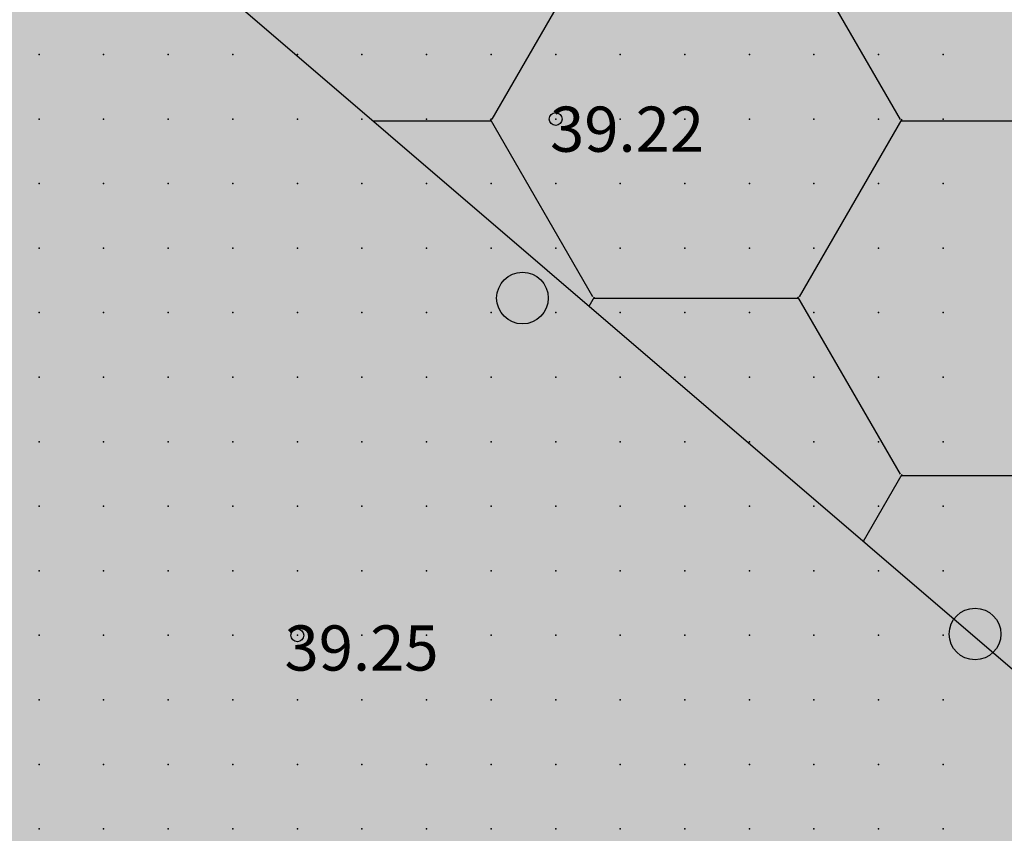
# Model space of a CAD drawing. Units: metres. Extents: x 552523 to 553899, y 6580715 to 6581355.
# Drawn here: x 553141 to 553156, y 6581070 to 6581083 of the extents above; entities that cross this region are included whole.
import ezdxf
from ezdxf.enums import TextEntityAlignment as Align

# ---------------------------------------------------------------- set-up
doc = ezdxf.new("R2010")
doc.units = ezdxf.units.M
doc.header["$LTSCALE"] = 50
doc.layers.get('0').update_dxf_attribs({"true_color": 0x000000})
doc.layers.add('A_KORGUS-EH2000', color=7, linetype='Continuous')
doc.layers.add('A_Piirang_Kuja', color=225, linetype='+_LINE')
for name, color, linetype, true_color in [('A_Lidar_only_maapind', 7, 'Continuous', 0x000000), ('A_xref', 7, 'Continuous', 0x000000), ('A_xref dendro', 7, 'Continuous', 0x000000), ('A_ÜP roheala', 7, 'Continuous', 0x66cc00), ('V_HALJASTUS', 7, 'Continuous', 0x729900)]:
    doc.layers.add(name, color=color, linetype=linetype, true_color=true_color)
doc.layers.add('K_Maakasutus MLK', color=7, linetype='Continuous', true_color=0x269900, transparency=0.5)
doc.styles.add('ITALIC', font='italic.shx')
doc.linetypes.add('+_LINE', pattern='A,0.5,-0.2,["+",Standard,S=0.1,R=0,X=-0.1,Y=-0.05],-0.2', length=0.9)

# ---------------------------------------------------------------- blocks, each defined once
blk = doc.blocks.new('METS')
at = {"color": 0, "linetype": 'Continuous', "lineweight": -2}
blk.add_circle((0, 0), 0.8, dxfattribs=at)
blk = doc.blocks.new('3_Tugiplaan Pärna tee 6 DP')
at = {"layer": 'A_Piirang_Kuja', "linetype": 'ByBlock', "ltscale": 10}
h = blk.add_hatch(dxfattribs=at)
h.set_pattern_fill('LINE', color=256, scale=0.4)
edge = h.paths.add_edge_path(flags=16)
edge.add_line((553120.248, 6580925.42), (553118.943, 6580926.397))
h.paths.add_polyline_path([(553135.275, 6580914.209), (553133.149, 6580912.783), (553149.821, 6580900.61), (553153.604, 6580900.951)], flags=16)
edge = h.paths.add_edge_path()
edge.add_line((553128.084, 6580914.2), (553126.282, 6580915.719))
edge.add_line((553126.282, 6580915.719), (553122.245, 6580918.91))
edge.add_line((553122.245, 6580918.91), (553116.527, 6580923.722))
edge.add_line((553116.527, 6580923.722), (553110.81, 6580928.533))
edge.add_line((553110.81, 6580928.533), (553100.35, 6580936.549))
edge.add_line((553100.35, 6580936.549), (553087.714, 6580944.177))
edge.add_line((553087.714, 6580944.177), (553080.675, 6580948.278))
edge.add_line((553080.675, 6580948.278), (553071.672, 6580950.46))
edge.add_line((553071.672, 6580950.46), (553054.017, 6580954.747))
edge.add_line((553054.017, 6580954.747), (553042.791, 6580957.282))
edge.add_line((553042.791, 6580957.282), (553043.336, 6580959.695))
edge.add_line((553043.336, 6580959.695), (553041.958, 6580959.826))
edge.add_line((553041.958, 6580959.826), (553041.653, 6580957.813))
edge.add_line((553041.653, 6580957.813), (553042.484, 6580955.289))
edge.add_line((553042.484, 6580955.289), (553041.578, 6580953.429))
edge.add_line((553041.578, 6580953.429), (553040.112, 6580952.852))
edge.add_line((553040.112, 6580952.852), (553033.095, 6580947.153))
edge.add_line((553033.095, 6580947.153), (553031.834, 6580948.705))
edge.add_line((553031.834, 6580948.705), (553039.091, 6580954.6))
edge.add_line((553039.091, 6580954.6), (553040.121, 6580955.005))
edge.add_line((553040.121, 6580955.005), (553040.33, 6580955.435))
edge.add_line((553040.33, 6580955.435), (553039.604, 6580957.641))
edge.add_line((553039.604, 6580957.641), (553040.265, 6580961.995))
edge.add_line((553040.265, 6580961.995), (553049.022, 6580961.165))
edge.add_line((553049.022, 6580961.165), (553050.832, 6580960.767))
edge.add_line((553050.832, 6580960.767), (553053.125, 6580960.932))
edge.add_line((553053.125, 6580960.932), (553059.76, 6581002.515))
edge.add_arc((553061.736, 6581002.204), 2, -9.1696, 171.037, ccw=False)
edge.add_line((553063.71, 6581001.885), (553057.222, 6580961.228))
edge.add_line((553057.222, 6580961.228), (553069.167, 6580962.088))
edge.add_line((553069.167, 6580962.088), (553067.607, 6580964.675))
edge.add_arc((553069.831, 6580965.439), 2.352, 105.4311, 198.9713, ccw=False)
edge.add_line((553069.205, 6580967.706), (553069.88, 6580991.139))
edge.add_arc((553070.88, 6580991.11), 1, -1.6516, 178.3484, ccw=False)
edge.add_line((553071.88, 6580991.081), (553071.195, 6580967.354))
edge.add_arc((553069.831, 6580965.439), 2.352, 36.1711, 54.5195, ccw=False)
edge.add_line((553071.729, 6580966.827), (553074.447, 6580961.868))
edge.add_line((553074.447, 6580961.868), (553099.726, 6580949.202))
edge.add_line((553099.726, 6580949.202), (553123.858, 6580930.232))
edge.add_line((553123.858, 6580930.232), (553157.412, 6580905.542))
edge.add_line((553157.412, 6580905.542), (553159.891, 6580905.802))
edge.add_line((553159.891, 6580905.802), (553160.105, 6580905.999))
edge.add_line((553160.105, 6580905.999), (553162.665, 6580904.019))
edge.add_line((553162.665, 6580904.019), (553163.922, 6580904.952))
edge.add_line((553163.922, 6580904.952), (553164.883, 6580906.11))
edge.add_line((553164.883, 6580906.11), (553165.603, 6580909.666))
edge.add_line((553165.603, 6580909.666), (553166.094, 6580921.637))
edge.add_line((553166.094, 6580921.637), (553166.423, 6580927.809))
edge.add_line((553166.423, 6580927.809), (553166.858, 6580937.973))
edge.add_line((553166.858, 6580937.973), (553167.341, 6580947.011))
edge.add_line((553167.341, 6580947.011), (553168.417, 6580960.305))
edge.add_line((553168.417, 6580960.305), (553168.897, 6580972.224))
edge.add_line((553168.897, 6580972.224), (553168.869, 6580977.644))
edge.add_line((553168.869, 6580977.644), (553167.437, 6580983.868))
edge.add_line((553167.437, 6580983.868), (553166.908, 6580987.183))
edge.add_line((553166.908, 6580987.183), (553167.592, 6580999.622))
edge.add_line((553167.592, 6580999.622), (553168.155, 6581011.174))
edge.add_line((553168.155, 6581011.174), (553168.296, 6581014.146))
edge.add_line((553168.296, 6581014.146), (553169.571, 6581020.224))
edge.add_line((553169.571, 6581020.224), (553171.202, 6581044.031))
edge.add_line((553171.202, 6581044.031), (553171.524, 6581050.009))
edge.add_line((553171.524, 6581050.009), (553171.611, 6581075.301))
edge.add_line((553171.611, 6581075.301), (553173.145, 6581112.133))
edge.add_line((553173.145, 6581112.133), (553175.137, 6581111.904))
edge.add_line((553175.137, 6581111.904), (553173.611, 6581075.256))
edge.add_line((553173.611, 6581075.256), (553173.524, 6581049.952))
edge.add_line((553173.524, 6581049.952), (553173.198, 6581043.909))
edge.add_line((553173.198, 6581043.909), (553171.557, 6581019.949))
edge.add_line((553171.557, 6581019.949), (553170.287, 6581013.892))
edge.add_line((553170.287, 6581013.892), (553170.153, 6581011.077))
edge.add_line((553170.153, 6581011.077), (553169.589, 6580999.518))
edge.add_line((553169.589, 6580999.518), (553168.916, 6580987.287))
edge.add_line((553168.916, 6580987.287), (553169.402, 6580984.25))
edge.add_line((553169.402, 6580984.25), (553170.868, 6580977.876))
edge.add_line((553170.868, 6580977.876), (553170.897, 6580972.189))
edge.add_line((553170.897, 6580972.189), (553170.414, 6580960.184))
edge.add_line((553170.414, 6580960.184), (553169.336, 6580946.877))
edge.add_line((553169.336, 6580946.877), (553168.855, 6580937.877))
edge.add_line((553168.855, 6580937.877), (553168.421, 6580927.713))
edge.add_line((553168.421, 6580927.713), (553168.092, 6580921.542))
edge.add_line((553168.092, 6580921.542), (553167.595, 6580909.425))
edge.add_line((553167.595, 6580909.425), (553166.744, 6580905.22))
edge.add_line((553166.744, 6580905.22), (553165.307, 6580903.49))
edge.add_line((553165.307, 6580903.49), (553163.652, 6580902.26))
edge.add_line((553163.652, 6580902.26), (553162.864, 6580901.675))
edge.add_line((553162.864, 6580901.675), (553170.983, 6580895.627))
edge.add_line((553170.983, 6580895.627), (553170.689, 6580889.912))
edge.add_line((553170.689, 6580889.912), (553159.062, 6580898.464))
edge.add_line((553159.062, 6580898.464), (553156.442, 6580895.825))
edge.add_line((553156.442, 6580895.825), (553161.311, 6580892.451))
edge.add_line((553161.311, 6580892.451), (553169.917, 6580886.487))
edge.add_line((553169.917, 6580886.487), (553171.002, 6580885.735))
edge.add_line((553171.002, 6580885.735), (553169.862, 6580884.092))
edge.add_line((553169.862, 6580884.092), (553168.778, 6580884.843))
edge.add_line((553168.778, 6580884.843), (553160.172, 6580890.807))
edge.add_line((553160.172, 6580890.807), (553155.011, 6580894.384))
edge.add_line((553155.011, 6580894.384), (553154.022, 6580893.388))
edge.add_arc((553152.593, 6580894.976), 2.136, 124.5857, 311.9746, ccw=False)
edge.add_line((553151.381, 6580896.735), (553147.907, 6580896.422))
edge.add_arc((553147.728, 6580898.414), 2, 113.5779, 275.1512, ccw=False)
edge.add_line((553146.928, 6580900.247), (553131.382, 6580911.596))
edge.add_line((553131.382, 6580911.596), (553122.299, 6580905.499))
edge.add_line((553122.299, 6580905.499), (553120.05, 6580908.807))
edge.add_line((553120.05, 6580908.807), (553128.084, 6580914.2))
at = {"layer": 'A_ÜP roheala', "ltscale": 0.5}
h = blk.add_hatch(dxfattribs=at)
h.set_pattern_fill('HONEY', color=256)
h.paths.add_polyline_path([(553067.119, 6581149.726), (553171.28, 6581060.36), (553180.2, 6581241.45), (553135.29, 6581243.15)])
at = {"layer": 'A_KORGUS-EH2000', "linetype": 'Continuous'}
for centre in [(553149.5, 6581081.5), (553145.5, 6581073.5)]:
    blk.add_circle(centre, 0.1, dxfattribs=at)
at = {"layer": 'A_Lidar_only_maapind', "ltscale": 0.5}
for p in [(553141.5, 6581082.5, 39.28), (553142.5, 6581082.5, 39.25), (553143.5, 6581082.5, 39.26), (553144.5, 6581082.5, 39.26), (553145.5, 6581082.5, 39.24), (553146.5, 6581082.5, 39.21), (553147.5, 6581082.5, 39.21), (553148.5, 6581082.5, 39.22), (553149.5, 6581082.5, 39.21), (553150.5, 6581082.5, 39.24), (553151.5, 6581082.5, 39.19), (553152.5, 6581082.5, 39.19), (553153.5, 6581082.5, 39.21), (553154.5, 6581082.5, 39.17), (553155.5, 6581082.5, 39.16), (553141.5, 6581081.5, 39.26), (553142.5, 6581081.5, 39.28), (553143.5, 6581081.5, 39.27), (553144.5, 6581081.5, 39.23), (553145.5, 6581081.5, 39.22), (553146.5, 6581081.5, 39.2), (553147.5, 6581081.5, 39.22), (553148.5, 6581081.5, 39.23), (553149.5, 6581081.5, 39.22), (553150.5, 6581081.5, 39.2), (553151.5, 6581081.5, 39.15), (553152.5, 6581081.5, 39.17), (553153.5, 6581081.5, 39.18), (553154.5, 6581081.5, 39.16), (553155.5, 6581081.5, 39.15), (553141.5, 6581080.5, 39.27), (553142.5, 6581080.5, 39.27), (553143.5, 6581080.5, 39.24), (553144.5, 6581080.5, 39.22), (553145.5, 6581080.5, 39.23), (553146.5, 6581080.5, 39.22), (553147.5, 6581080.5, 39.24), (553148.5, 6581080.5, 39.24), (553149.5, 6581080.5, 39.28), (553150.5, 6581080.5, 39.25), (553151.5, 6581080.5, 39.19), (553152.5, 6581080.5, 39.21), (553153.5, 6581080.5, 39.2), (553154.5, 6581080.5, 39.15), (553155.5, 6581080.5, 39.16), (553141.5, 6581079.5, 39.26), (553142.5, 6581079.5, 39.25), (553143.5, 6581079.5, 39.27), (553144.5, 6581079.5, 39.26), (553145.5, 6581079.5, 39.24), (553146.5, 6581079.5, 39.23), (553147.5, 6581079.5, 39.24), (553148.5, 6581079.5, 39.26), (553149.5, 6581079.5, 39.23), (553150.5, 6581079.5, 39.27), (553151.5, 6581079.5, 39.26), (553152.5, 6581079.5, 39.26), (553153.5, 6581079.5, 39.21), (553154.5, 6581079.5, 39.15), (553155.5, 6581079.5, 39.16), (553141.5, 6581078.5, 39.28), (553142.5, 6581078.5, 39.28), (553143.5, 6581078.5, 39.25), (553144.5, 6581078.5, 39.26), (553145.5, 6581078.5, 39.24), (553146.5, 6581078.5, 39.23), (553147.5, 6581078.5, 39.22), (553148.5, 6581078.5, 39.27), (553149.5, 6581078.5, 39.26), (553150.5, 6581078.5, 39.24), (553151.5, 6581078.5, 39.3), (553152.5, 6581078.5, 39.31), (553153.5, 6581078.5, 39.22), (553154.5, 6581078.5, 39.16), (553155.5, 6581078.5, 39.19), (553141.5, 6581077.5, 39.27), (553142.5, 6581077.5, 39.26), (553143.5, 6581077.5, 39.24), (553144.5, 6581077.5, 39.25), (553145.5, 6581077.5, 39.26), (553146.5, 6581077.5, 39.29), (553147.5, 6581077.5, 39.26), (553148.5, 6581077.5, 39.25), (553149.5, 6581077.5, 39.26), (553150.5, 6581077.5, 39.29), (553151.5, 6581077.5, 39.33), (553152.5, 6581077.5, 39.33), (553153.5, 6581077.5, 39.24), (553154.5, 6581077.5, 39.16), (553155.5, 6581077.5, 39.22), (553141.5, 6581076.5, 39.27), (553142.5, 6581076.5, 39.25), (553143.5, 6581076.5, 39.26), (553144.5, 6581076.5, 39.27), (553145.5, 6581076.5, 39.3), (553146.5, 6581076.5, 39.3), (553147.5, 6581076.5, 39.27), (553148.5, 6581076.5, 39.28), (553149.5, 6581076.5, 39.3), (553150.5, 6581076.5, 39.3), (553151.5, 6581076.5, 39.35), (553152.5, 6581076.5, 39.27), (553153.5, 6581076.5, 39.22), (553154.5, 6581076.5, 39.23), (553155.5, 6581076.5, 39.22), (553141.5, 6581075.5, 39.24), (553142.5, 6581075.5, 39.24), (553143.5, 6581075.5, 39.27), (553144.5, 6581075.5, 39.26), (553145.5, 6581075.5, 39.31), (553146.5, 6581075.5, 39.32), (553147.5, 6581075.5, 39.24), (553148.5, 6581075.5, 39.27), (553149.5, 6581075.5, 39.31), (553150.5, 6581075.5, 39.36), (553151.5, 6581075.5, 39.43), (553152.5, 6581075.5, 39.31), (553153.5, 6581075.5, 39.23), (553154.5, 6581075.5, 39.18), (553155.5, 6581075.5, 39.18), (553141.5, 6581074.5, 39.25), (553142.5, 6581074.5, 39.21), (553143.5, 6581074.5, 39.22), (553144.5, 6581074.5, 39.23), (553145.5, 6581074.5, 39.26), (553146.5, 6581074.5, 39.26), (553147.5, 6581074.5, 39.27), (553148.5, 6581074.5, 39.28), (553149.5, 6581074.5, 39.31), (553150.5, 6581074.5, 39.34), (553151.5, 6581074.5, 39.39), (553152.5, 6581074.5, 39.28), (553153.5, 6581074.5, 39.22), (553154.5, 6581074.5, 39.2), (553155.5, 6581074.5, 39.17), (553141.5, 6581073.5, 39.27), (553142.5, 6581073.5, 39.29), (553143.5, 6581073.5, 39.27), (553144.5, 6581073.5, 39.26), (553145.5, 6581073.5, 39.25), (553146.5, 6581073.5, 39.24), (553147.5, 6581073.5, 39.24), (553148.5, 6581073.5, 39.3), (553149.5, 6581073.5, 39.3), (553150.5, 6581073.5, 39.28), (553151.5, 6581073.5, 39.27), (553152.5, 6581073.5, 39.25), (553153.5, 6581073.5, 39.23), (553154.5, 6581073.5, 39.23), (553155.5, 6581073.5, 39.22), (553141.5, 6581072.5, 39.31), (553142.5, 6581072.5, 39.29), (553143.5, 6581072.5, 39.28), (553144.5, 6581072.5, 39.36), (553145.5, 6581072.5, 39.31), (553146.5, 6581072.5, 39.28), (553147.5, 6581072.5, 39.25), (553148.5, 6581072.5, 39.24), (553149.5, 6581072.5, 39.25), (553150.5, 6581072.5, 39.25), (553151.5, 6581072.5, 39.24), (553152.5, 6581072.5, 39.22), (553153.5, 6581072.5, 39.19), (553154.5, 6581072.5, 39.17), (553155.5, 6581072.5, 39.17), (553141.5, 6581071.5, 39.28), (553142.5, 6581071.5, 39.26), (553143.5, 6581071.5, 39.28), (553144.5, 6581071.5, 39.29), (553145.5, 6581071.5, 39.32), (553146.5, 6581071.5, 39.31), (553147.5, 6581071.5, 39.26), (553148.5, 6581071.5, 39.24), (553149.5, 6581071.5, 39.23), (553150.5, 6581071.5, 39.22), (553151.5, 6581071.5, 39.22), (553152.5, 6581071.5, 39.22), (553153.5, 6581071.5, 39.17), (553154.5, 6581071.5, 39.19), (553155.5, 6581071.5, 39.2), (553141.5, 6581070.5, 39.3), (553142.5, 6581070.5, 39.25), (553143.5, 6581070.5, 39.28), (553144.5, 6581070.5, 39.25), (553145.5, 6581070.5, 39.25), (553146.5, 6581070.5, 39.26), (553147.5, 6581070.5, 39.23), (553148.5, 6581070.5, 39.22), (553149.5, 6581070.5, 39.23), (553150.5, 6581070.5, 39.21), (553151.5, 6581070.5, 39.19), (553152.5, 6581070.5, 39.22), (553153.5, 6581070.5, 39.2), (553154.5, 6581070.5, 39.21), (553155.5, 6581070.5, 39.16)]:
    blk.add_point(p, dxfattribs=at)
at = {"layer": 'A_ÜP roheala', "ltscale": 0.5, "flags": 128}
blk.add_lwpolyline([(553067.119, 6581149.726), (553171.28, 6581060.36), (553180.2, 6581241.45), (553135.29, 6581243.15)], close=True, dxfattribs=at)
at = {"layer": 'V_HALJASTUS', "xscale": 0.5, "yscale": 0.5, "zscale": 0.5}
for p in [(553148.986, 6581078.726), (553155.994, 6581073.52)]:
    blk.add_blockref('METS', p, dxfattribs=at)
at = {"layer": 'A_KORGUS-EH2000', "style": 'ITALIC'}
for s, p in [(' 39.22 ', (553149.199, 6581080.774)), (' 39.25 ', (553145.087, 6581072.735))]:
    blk.add_text(s, height=0.7, dxfattribs=at).set_placement(p, align=Align.BOTTOM_LEFT)
blk = doc.blocks.new('Pärna tee 6 lõunaosa dendrojoonis')
at = {"layer": 'A_Piirang_Kuja', "linetype": 'ByBlock', "ltscale": 10}
h = blk.add_hatch(dxfattribs=at)
h.set_pattern_fill('LINE', color=256, scale=0.4)
edge = h.paths.add_edge_path(flags=16)
edge.add_line((553120.248, 6580925.42), (553118.943, 6580926.397))
h.paths.add_polyline_path([(553135.275, 6580914.209), (553133.149, 6580912.783), (553149.821, 6580900.61), (553153.604, 6580900.951)], flags=16)
edge = h.paths.add_edge_path()
edge.add_line((553128.392, 6580913.94), (553126.282, 6580915.719))
edge.add_line((553126.282, 6580915.719), (553122.245, 6580918.91))
edge.add_line((553122.245, 6580918.91), (553116.527, 6580923.722))
edge.add_line((553116.527, 6580923.722), (553110.81, 6580928.533))
edge.add_line((553110.81, 6580928.533), (553100.35, 6580936.549))
edge.add_line((553100.35, 6580936.549), (553087.714, 6580944.177))
edge.add_line((553087.714, 6580944.177), (553080.675, 6580948.278))
edge.add_line((553080.675, 6580948.278), (553071.672, 6580950.46))
edge.add_line((553071.672, 6580950.46), (553054.017, 6580954.747))
edge.add_line((553054.017, 6580954.747), (553042.791, 6580957.282))
edge.add_line((553042.791, 6580957.282), (553043.336, 6580959.695))
edge.add_line((553043.336, 6580959.695), (553041.958, 6580959.826))
edge.add_line((553041.958, 6580959.826), (553041.653, 6580957.813))
edge.add_line((553041.653, 6580957.813), (553042.484, 6580955.289))
edge.add_line((553042.484, 6580955.289), (553041.578, 6580953.429))
edge.add_line((553041.578, 6580953.429), (553040.112, 6580952.852))
edge.add_line((553040.112, 6580952.852), (553033.095, 6580947.153))
edge.add_line((553033.095, 6580947.153), (553031.834, 6580948.705))
edge.add_line((553031.834, 6580948.705), (553039.091, 6580954.6))
edge.add_line((553039.091, 6580954.6), (553040.121, 6580955.005))
edge.add_line((553040.121, 6580955.005), (553040.33, 6580955.435))
edge.add_line((553040.33, 6580955.435), (553039.604, 6580957.641))
edge.add_line((553039.604, 6580957.641), (553040.265, 6580961.995))
edge.add_line((553040.265, 6580961.995), (553049.022, 6580961.165))
edge.add_line((553049.022, 6580961.165), (553050.832, 6580960.767))
edge.add_line((553050.832, 6580960.767), (553053.125, 6580960.932))
edge.add_line((553053.125, 6580960.932), (553059.76, 6581002.515))
edge.add_arc((553061.736, 6581002.204), 2, -9.1696, 171.037, ccw=False)
edge.add_line((553063.71, 6581001.885), (553057.222, 6580961.228))
edge.add_line((553057.222, 6580961.228), (553069.167, 6580962.088))
edge.add_line((553069.167, 6580962.088), (553067.607, 6580964.675))
edge.add_arc((553069.831, 6580965.439), 2.352, 105.4311, 198.9713, ccw=False)
edge.add_line((553069.205, 6580967.706), (553069.88, 6580991.139))
edge.add_arc((553070.88, 6580991.11), 1, -1.6516, 178.3484, ccw=False)
edge.add_line((553071.88, 6580991.081), (553071.195, 6580967.354))
edge.add_arc((553069.831, 6580965.439), 2.352, 36.1711, 54.5195, ccw=False)
edge.add_line((553071.729, 6580966.827), (553074.447, 6580961.868))
edge.add_line((553074.447, 6580961.868), (553099.726, 6580949.202))
edge.add_line((553099.726, 6580949.202), (553123.858, 6580930.232))
edge.add_line((553123.858, 6580930.232), (553157.412, 6580905.542))
edge.add_line((553157.412, 6580905.542), (553159.891, 6580905.802))
edge.add_line((553159.891, 6580905.802), (553160.105, 6580905.999))
edge.add_line((553160.105, 6580905.999), (553162.665, 6580904.019))
edge.add_line((553162.665, 6580904.019), (553163.922, 6580904.952))
edge.add_line((553163.922, 6580904.952), (553164.883, 6580906.11))
edge.add_line((553164.883, 6580906.11), (553165.603, 6580909.666))
edge.add_line((553165.603, 6580909.666), (553166.094, 6580921.637))
edge.add_line((553166.094, 6580921.637), (553166.423, 6580927.809))
edge.add_line((553166.423, 6580927.809), (553166.858, 6580937.973))
edge.add_line((553166.858, 6580937.973), (553167.341, 6580947.011))
edge.add_line((553167.341, 6580947.011), (553168.417, 6580960.305))
edge.add_line((553168.417, 6580960.305), (553168.897, 6580972.224))
edge.add_line((553168.897, 6580972.224), (553168.869, 6580977.644))
edge.add_line((553168.869, 6580977.644), (553167.437, 6580983.868))
edge.add_line((553167.437, 6580983.868), (553166.908, 6580987.183))
edge.add_line((553166.908, 6580987.183), (553167.592, 6580999.622))
edge.add_line((553167.592, 6580999.622), (553168.155, 6581011.174))
edge.add_line((553168.155, 6581011.174), (553168.296, 6581014.146))
edge.add_line((553168.296, 6581014.146), (553169.571, 6581020.224))
edge.add_line((553169.571, 6581020.224), (553171.202, 6581044.031))
edge.add_line((553171.202, 6581044.031), (553171.524, 6581050.009))
edge.add_line((553171.524, 6581050.009), (553171.611, 6581075.301))
edge.add_line((553171.611, 6581075.301), (553173.145, 6581112.133))
edge.add_line((553173.145, 6581112.133), (553175.137, 6581111.904))
edge.add_line((553175.137, 6581111.904), (553173.611, 6581075.256))
edge.add_line((553173.611, 6581075.256), (553173.524, 6581049.952))
edge.add_line((553173.524, 6581049.952), (553173.198, 6581043.909))
edge.add_line((553173.198, 6581043.909), (553171.557, 6581019.949))
edge.add_line((553171.557, 6581019.949), (553170.287, 6581013.892))
edge.add_line((553170.287, 6581013.892), (553170.153, 6581011.077))
edge.add_line((553170.153, 6581011.077), (553169.589, 6580999.518))
edge.add_line((553169.589, 6580999.518), (553168.916, 6580987.287))
edge.add_line((553168.916, 6580987.287), (553169.402, 6580984.25))
edge.add_line((553169.402, 6580984.25), (553170.868, 6580977.876))
edge.add_line((553170.868, 6580977.876), (553170.897, 6580972.189))
edge.add_line((553170.897, 6580972.189), (553170.414, 6580960.184))
edge.add_line((553170.414, 6580960.184), (553169.336, 6580946.877))
edge.add_line((553169.336, 6580946.877), (553168.855, 6580937.877))
edge.add_line((553168.855, 6580937.877), (553168.421, 6580927.713))
edge.add_line((553168.421, 6580927.713), (553168.092, 6580921.542))
edge.add_line((553168.092, 6580921.542), (553167.595, 6580909.425))
edge.add_line((553167.595, 6580909.425), (553166.744, 6580905.22))
edge.add_line((553166.744, 6580905.22), (553165.307, 6580903.49))
edge.add_line((553165.307, 6580903.49), (553163.652, 6580902.26))
edge.add_line((553163.652, 6580902.26), (553162.864, 6580901.675))
edge.add_line((553162.864, 6580901.675), (553170.983, 6580895.627))
edge.add_line((553170.983, 6580895.627), (553170.689, 6580889.912))
edge.add_line((553170.689, 6580889.912), (553159.062, 6580898.464))
edge.add_line((553159.062, 6580898.464), (553156.442, 6580895.825))
edge.add_line((553156.442, 6580895.825), (553161.311, 6580892.451))
edge.add_line((553161.311, 6580892.451), (553169.917, 6580886.487))
edge.add_line((553169.917, 6580886.487), (553171.002, 6580885.735))
edge.add_line((553171.002, 6580885.735), (553169.862, 6580884.092))
edge.add_line((553169.862, 6580884.092), (553168.778, 6580884.843))
edge.add_line((553168.778, 6580884.843), (553160.172, 6580890.807))
edge.add_line((553160.172, 6580890.807), (553155.011, 6580894.384))
edge.add_line((553155.011, 6580894.384), (553154.022, 6580893.388))
edge.add_arc((553152.593, 6580894.976), 2.136, 124.5857, 311.9746, ccw=False)
edge.add_line((553151.381, 6580896.735), (553147.907, 6580896.422))
edge.add_arc((553147.728, 6580898.414), 2, 113.5779, 275.1512, ccw=False)
edge.add_line((553146.928, 6580900.247), (553131.382, 6580911.596))
edge.add_line((553131.382, 6580911.596), (553122.299, 6580905.499))
edge.add_line((553122.299, 6580905.499), (553120.05, 6580908.807))
edge.add_line((553120.05, 6580908.807), (553128.084, 6580914.2))
at = {"layer": 'A_KORGUS-EH2000', "color": 251, "linetype": 'Continuous'}
for centre in [(553149.5, 6581081.5), (553145.5, 6581073.5)]:
    blk.add_circle(centre, 0.1, dxfattribs=at)
at = {"layer": 'A_Lidar_only_maapind', "ltscale": 0.5}
for p in [(553141.5, 6581082.5, 39.28), (553142.5, 6581082.5, 39.25), (553143.5, 6581082.5, 39.26), (553144.5, 6581082.5, 39.26), (553145.5, 6581082.5, 39.24), (553146.5, 6581082.5, 39.21), (553147.5, 6581082.5, 39.21), (553148.5, 6581082.5, 39.22), (553149.5, 6581082.5, 39.21), (553150.5, 6581082.5, 39.24), (553151.5, 6581082.5, 39.19), (553152.5, 6581082.5, 39.19), (553153.5, 6581082.5, 39.21), (553154.5, 6581082.5, 39.17), (553155.5, 6581082.5, 39.16), (553141.5, 6581081.5, 39.26), (553142.5, 6581081.5, 39.28), (553143.5, 6581081.5, 39.27), (553144.5, 6581081.5, 39.23), (553145.5, 6581081.5, 39.22), (553146.5, 6581081.5, 39.2), (553147.5, 6581081.5, 39.22), (553148.5, 6581081.5, 39.23), (553149.5, 6581081.5, 39.22), (553150.5, 6581081.5, 39.2), (553151.5, 6581081.5, 39.15), (553152.5, 6581081.5, 39.17), (553153.5, 6581081.5, 39.18), (553154.5, 6581081.5, 39.16), (553155.5, 6581081.5, 39.15), (553141.5, 6581080.5, 39.27), (553142.5, 6581080.5, 39.27), (553143.5, 6581080.5, 39.24), (553144.5, 6581080.5, 39.22), (553145.5, 6581080.5, 39.23), (553146.5, 6581080.5, 39.22), (553147.5, 6581080.5, 39.24), (553148.5, 6581080.5, 39.24), (553149.5, 6581080.5, 39.28), (553150.5, 6581080.5, 39.25), (553151.5, 6581080.5, 39.19), (553152.5, 6581080.5, 39.21), (553153.5, 6581080.5, 39.2), (553154.5, 6581080.5, 39.15), (553155.5, 6581080.5, 39.16), (553141.5, 6581079.5, 39.26), (553142.5, 6581079.5, 39.25), (553143.5, 6581079.5, 39.27), (553144.5, 6581079.5, 39.26), (553145.5, 6581079.5, 39.24), (553146.5, 6581079.5, 39.23), (553147.5, 6581079.5, 39.24), (553148.5, 6581079.5, 39.26), (553149.5, 6581079.5, 39.23), (553150.5, 6581079.5, 39.27), (553151.5, 6581079.5, 39.26), (553152.5, 6581079.5, 39.26), (553153.5, 6581079.5, 39.21), (553154.5, 6581079.5, 39.15), (553155.5, 6581079.5, 39.16), (553141.5, 6581078.5, 39.28), (553142.5, 6581078.5, 39.28), (553143.5, 6581078.5, 39.25), (553144.5, 6581078.5, 39.26), (553145.5, 6581078.5, 39.24), (553146.5, 6581078.5, 39.23), (553147.5, 6581078.5, 39.22), (553148.5, 6581078.5, 39.27), (553149.5, 6581078.5, 39.26), (553150.5, 6581078.5, 39.24), (553151.5, 6581078.5, 39.3), (553152.5, 6581078.5, 39.31), (553153.5, 6581078.5, 39.22), (553154.5, 6581078.5, 39.16), (553155.5, 6581078.5, 39.19), (553141.5, 6581077.5, 39.27), (553142.5, 6581077.5, 39.26), (553143.5, 6581077.5, 39.24), (553144.5, 6581077.5, 39.25), (553145.5, 6581077.5, 39.26), (553146.5, 6581077.5, 39.29), (553147.5, 6581077.5, 39.26), (553148.5, 6581077.5, 39.25), (553149.5, 6581077.5, 39.26), (553150.5, 6581077.5, 39.29), (553151.5, 6581077.5, 39.33), (553152.5, 6581077.5, 39.33), (553153.5, 6581077.5, 39.24), (553154.5, 6581077.5, 39.16), (553155.5, 6581077.5, 39.22), (553141.5, 6581076.5, 39.27), (553142.5, 6581076.5, 39.25), (553143.5, 6581076.5, 39.26), (553144.5, 6581076.5, 39.27), (553145.5, 6581076.5, 39.3), (553146.5, 6581076.5, 39.3), (553147.5, 6581076.5, 39.27), (553148.5, 6581076.5, 39.28), (553149.5, 6581076.5, 39.3), (553150.5, 6581076.5, 39.3), (553151.5, 6581076.5, 39.35), (553152.5, 6581076.5, 39.27), (553153.5, 6581076.5, 39.22), (553154.5, 6581076.5, 39.23), (553155.5, 6581076.5, 39.22), (553141.5, 6581075.5, 39.24), (553142.5, 6581075.5, 39.24), (553143.5, 6581075.5, 39.27), (553144.5, 6581075.5, 39.26), (553145.5, 6581075.5, 39.31), (553146.5, 6581075.5, 39.32), (553147.5, 6581075.5, 39.24), (553148.5, 6581075.5, 39.27), (553149.5, 6581075.5, 39.31), (553150.5, 6581075.5, 39.36), (553151.5, 6581075.5, 39.43), (553152.5, 6581075.5, 39.31), (553153.5, 6581075.5, 39.23), (553154.5, 6581075.5, 39.18), (553155.5, 6581075.5, 39.18), (553141.5, 6581074.5, 39.25), (553142.5, 6581074.5, 39.21), (553143.5, 6581074.5, 39.22), (553144.5, 6581074.5, 39.23), (553145.5, 6581074.5, 39.26), (553146.5, 6581074.5, 39.26), (553147.5, 6581074.5, 39.27), (553148.5, 6581074.5, 39.28), (553149.5, 6581074.5, 39.31), (553150.5, 6581074.5, 39.34), (553151.5, 6581074.5, 39.39), (553152.5, 6581074.5, 39.28), (553153.5, 6581074.5, 39.22), (553154.5, 6581074.5, 39.2), (553155.5, 6581074.5, 39.17), (553141.5, 6581073.5, 39.27), (553142.5, 6581073.5, 39.29), (553143.5, 6581073.5, 39.27), (553144.5, 6581073.5, 39.26), (553145.5, 6581073.5, 39.25), (553146.5, 6581073.5, 39.24), (553147.5, 6581073.5, 39.24), (553148.5, 6581073.5, 39.3), (553149.5, 6581073.5, 39.3), (553150.5, 6581073.5, 39.28), (553151.5, 6581073.5, 39.27), (553152.5, 6581073.5, 39.25), (553153.5, 6581073.5, 39.23), (553154.5, 6581073.5, 39.23), (553155.5, 6581073.5, 39.22), (553141.5, 6581072.5, 39.31), (553142.5, 6581072.5, 39.29), (553143.5, 6581072.5, 39.28), (553144.5, 6581072.5, 39.36), (553145.5, 6581072.5, 39.31), (553146.5, 6581072.5, 39.28), (553147.5, 6581072.5, 39.25), (553148.5, 6581072.5, 39.24), (553149.5, 6581072.5, 39.25), (553150.5, 6581072.5, 39.25), (553151.5, 6581072.5, 39.24), (553152.5, 6581072.5, 39.22), (553153.5, 6581072.5, 39.19), (553154.5, 6581072.5, 39.17), (553155.5, 6581072.5, 39.17), (553141.5, 6581071.5, 39.28), (553142.5, 6581071.5, 39.26), (553143.5, 6581071.5, 39.28), (553144.5, 6581071.5, 39.29), (553145.5, 6581071.5, 39.32), (553146.5, 6581071.5, 39.31), (553147.5, 6581071.5, 39.26), (553148.5, 6581071.5, 39.24), (553149.5, 6581071.5, 39.23), (553150.5, 6581071.5, 39.22), (553151.5, 6581071.5, 39.22), (553152.5, 6581071.5, 39.22), (553153.5, 6581071.5, 39.17), (553154.5, 6581071.5, 39.19), (553155.5, 6581071.5, 39.2), (553141.5, 6581070.5, 39.3), (553142.5, 6581070.5, 39.25), (553143.5, 6581070.5, 39.28), (553144.5, 6581070.5, 39.25), (553145.5, 6581070.5, 39.25), (553146.5, 6581070.5, 39.26), (553147.5, 6581070.5, 39.23), (553148.5, 6581070.5, 39.22), (553149.5, 6581070.5, 39.23), (553150.5, 6581070.5, 39.21), (553151.5, 6581070.5, 39.19), (553152.5, 6581070.5, 39.22), (553153.5, 6581070.5, 39.2), (553154.5, 6581070.5, 39.21), (553155.5, 6581070.5, 39.16)]:
    blk.add_point(p, dxfattribs=at)
at = {"layer": 'V_HALJASTUS', "color": 251, "xscale": 0.5, "yscale": 0.5, "zscale": 0.5}
for p in [(553148.986, 6581078.726), (553155.994, 6581073.52)]:
    blk.add_blockref('METS', p, dxfattribs=at)
at = {"layer": 'A_KORGUS-EH2000', "color": 251, "style": 'ITALIC'}
for s, p in [(' 39.22 ', (553149.199, 6581080.774)), (' 39.25 ', (553145.087, 6581072.735))]:
    blk.add_text(s, height=0.7, dxfattribs=at).set_placement(p, align=Align.BOTTOM_LEFT)

msp = doc.modelspace()

# ---------------------------------------------------------------- hatches: boundary and pattern name
at = {"layer": 'K_Maakasutus MLK', "ltscale": 0.1}
msp.add_hatch(color=256, dxfattribs=at).paths.add_polyline_path([(553162.71119, 6581242.11201), (553180.2, 6581241.45), (553175.11, 6581153.7), (553166.75729, 6580974.35788), (553097.31845, 6580974.35788), (553101.79351, 6581025.61937)])

# ---------------------------------------------------------------- linework, layer by layer
at = {"layer": 'A_Lidar_only_maapind'}
for p in [(553141.5, 6581082.5, 39.28), (553142.5, 6581082.5, 39.25), (553143.5, 6581082.5, 39.26), (553144.5, 6581082.5, 39.26), (553145.5, 6581082.5, 39.24), (553146.5, 6581082.5, 39.21), (553147.5, 6581082.5, 39.21), (553148.5, 6581082.5, 39.22), (553149.5, 6581082.5, 39.21), (553150.5, 6581082.5, 39.24), (553151.5, 6581082.5, 39.19), (553152.5, 6581082.5, 39.19), (553153.5, 6581082.5, 39.21), (553154.5, 6581082.5, 39.17), (553155.5, 6581082.5, 39.16), (553141.5, 6581081.5, 39.26), (553142.5, 6581081.5, 39.28), (553143.5, 6581081.5, 39.27), (553144.5, 6581081.5, 39.23), (553145.5, 6581081.5, 39.22), (553146.5, 6581081.5, 39.2), (553147.5, 6581081.5, 39.22), (553148.5, 6581081.5, 39.23), (553149.5, 6581081.5, 39.22), (553150.5, 6581081.5, 39.2), (553151.5, 6581081.5, 39.15), (553152.5, 6581081.5, 39.17), (553153.5, 6581081.5, 39.18), (553154.5, 6581081.5, 39.16), (553155.5, 6581081.5, 39.15), (553141.5, 6581080.5, 39.27), (553142.5, 6581080.5, 39.27), (553143.5, 6581080.5, 39.24), (553144.5, 6581080.5, 39.22), (553145.5, 6581080.5, 39.23), (553146.5, 6581080.5, 39.22), (553147.5, 6581080.5, 39.24), (553148.5, 6581080.5, 39.24), (553149.5, 6581080.5, 39.28), (553150.5, 6581080.5, 39.25), (553151.5, 6581080.5, 39.19), (553152.5, 6581080.5, 39.21), (553153.5, 6581080.5, 39.2), (553154.5, 6581080.5, 39.15), (553155.5, 6581080.5, 39.16), (553141.5, 6581079.5, 39.26), (553142.5, 6581079.5, 39.25), (553143.5, 6581079.5, 39.27), (553144.5, 6581079.5, 39.26), (553145.5, 6581079.5, 39.24), (553146.5, 6581079.5, 39.23), (553147.5, 6581079.5, 39.24), (553148.5, 6581079.5, 39.26), (553149.5, 6581079.5, 39.23), (553150.5, 6581079.5, 39.27), (553151.5, 6581079.5, 39.26), (553152.5, 6581079.5, 39.26), (553153.5, 6581079.5, 39.21), (553154.5, 6581079.5, 39.15), (553155.5, 6581079.5, 39.16), (553141.5, 6581078.5, 39.28), (553142.5, 6581078.5, 39.28), (553143.5, 6581078.5, 39.25), (553144.5, 6581078.5, 39.26), (553145.5, 6581078.5, 39.24), (553146.5, 6581078.5, 39.23), (553147.5, 6581078.5, 39.22), (553148.5, 6581078.5, 39.27), (553149.5, 6581078.5, 39.26), (553150.5, 6581078.5, 39.24), (553151.5, 6581078.5, 39.3), (553152.5, 6581078.5, 39.31), (553153.5, 6581078.5, 39.22), (553154.5, 6581078.5, 39.16), (553155.5, 6581078.5, 39.19), (553141.5, 6581077.5, 39.27), (553142.5, 6581077.5, 39.26), (553143.5, 6581077.5, 39.24), (553144.5, 6581077.5, 39.25), (553145.5, 6581077.5, 39.26), (553146.5, 6581077.5, 39.29), (553147.5, 6581077.5, 39.26), (553148.5, 6581077.5, 39.25), (553149.5, 6581077.5, 39.26), (553150.5, 6581077.5, 39.29), (553151.5, 6581077.5, 39.33), (553152.5, 6581077.5, 39.33), (553153.5, 6581077.5, 39.24), (553154.5, 6581077.5, 39.16), (553155.5, 6581077.5, 39.22), (553141.5, 6581076.5, 39.27), (553142.5, 6581076.5, 39.25), (553143.5, 6581076.5, 39.26), (553144.5, 6581076.5, 39.27), (553145.5, 6581076.5, 39.3), (553146.5, 6581076.5, 39.3), (553147.5, 6581076.5, 39.27), (553148.5, 6581076.5, 39.28), (553149.5, 6581076.5, 39.3), (553150.5, 6581076.5, 39.3), (553151.5, 6581076.5, 39.35), (553152.5, 6581076.5, 39.27), (553153.5, 6581076.5, 39.22), (553154.5, 6581076.5, 39.23), (553155.5, 6581076.5, 39.22), (553141.5, 6581075.5, 39.24), (553142.5, 6581075.5, 39.24), (553143.5, 6581075.5, 39.27), (553144.5, 6581075.5, 39.26), (553145.5, 6581075.5, 39.31), (553146.5, 6581075.5, 39.32), (553147.5, 6581075.5, 39.24), (553148.5, 6581075.5, 39.27), (553149.5, 6581075.5, 39.31), (553150.5, 6581075.5, 39.36), (553151.5, 6581075.5, 39.43), (553152.5, 6581075.5, 39.31), (553153.5, 6581075.5, 39.23), (553154.5, 6581075.5, 39.18), (553155.5, 6581075.5, 39.18), (553141.5, 6581074.5, 39.25), (553142.5, 6581074.5, 39.21), (553143.5, 6581074.5, 39.22), (553144.5, 6581074.5, 39.23), (553145.5, 6581074.5, 39.26), (553146.5, 6581074.5, 39.26), (553147.5, 6581074.5, 39.27), (553148.5, 6581074.5, 39.28), (553149.5, 6581074.5, 39.31), (553150.5, 6581074.5, 39.34), (553151.5, 6581074.5, 39.39), (553152.5, 6581074.5, 39.28), (553153.5, 6581074.5, 39.22), (553154.5, 6581074.5, 39.2), (553155.5, 6581074.5, 39.17), (553141.5, 6581073.5, 39.27), (553142.5, 6581073.5, 39.29), (553143.5, 6581073.5, 39.27), (553144.5, 6581073.5, 39.26), (553145.5, 6581073.5, 39.25), (553146.5, 6581073.5, 39.24), (553147.5, 6581073.5, 39.24), (553148.5, 6581073.5, 39.3), (553149.5, 6581073.5, 39.3), (553150.5, 6581073.5, 39.28), (553151.5, 6581073.5, 39.27), (553152.5, 6581073.5, 39.25), (553153.5, 6581073.5, 39.23), (553154.5, 6581073.5, 39.23), (553155.5, 6581073.5, 39.22), (553141.5, 6581072.5, 39.31), (553142.5, 6581072.5, 39.29), (553143.5, 6581072.5, 39.28), (553144.5, 6581072.5, 39.36), (553145.5, 6581072.5, 39.31), (553146.5, 6581072.5, 39.28), (553147.5, 6581072.5, 39.25), (553148.5, 6581072.5, 39.24), (553149.5, 6581072.5, 39.25), (553150.5, 6581072.5, 39.25), (553151.5, 6581072.5, 39.24), (553152.5, 6581072.5, 39.22), (553153.5, 6581072.5, 39.19), (553154.5, 6581072.5, 39.17), (553155.5, 6581072.5, 39.17), (553141.5, 6581071.5, 39.28), (553142.5, 6581071.5, 39.26), (553143.5, 6581071.5, 39.28), (553144.5, 6581071.5, 39.29), (553145.5, 6581071.5, 39.32), (553146.5, 6581071.5, 39.31), (553147.5, 6581071.5, 39.26), (553148.5, 6581071.5, 39.24), (553149.5, 6581071.5, 39.23), (553150.5, 6581071.5, 39.22), (553151.5, 6581071.5, 39.22), (553152.5, 6581071.5, 39.22), (553153.5, 6581071.5, 39.17), (553154.5, 6581071.5, 39.19), (553155.5, 6581071.5, 39.2), (553141.5, 6581070.5, 39.3), (553142.5, 6581070.5, 39.25), (553143.5, 6581070.5, 39.28), (553144.5, 6581070.5, 39.25), (553145.5, 6581070.5, 39.25), (553146.5, 6581070.5, 39.26), (553147.5, 6581070.5, 39.23), (553148.5, 6581070.5, 39.22), (553149.5, 6581070.5, 39.23), (553150.5, 6581070.5, 39.21), (553151.5, 6581070.5, 39.19), (553152.5, 6581070.5, 39.22), (553153.5, 6581070.5, 39.2), (553154.5, 6581070.5, 39.21), (553155.5, 6581070.5, 39.16)]:
    msp.add_point(p, dxfattribs=at)

# ---------------------------------------------------------------- block references
at = {"layer": 'A_xref'}
msp.add_blockref('3_Tugiplaan Pärna tee 6 DP', (0, 0), dxfattribs=at)
at = {"layer": 'A_xref dendro', "ltscale": 0.5}
msp.add_blockref('Pärna tee 6 lõunaosa dendrojoonis', (0, 0), dxfattribs=at)

doc.saveas('drawing.dxf')
